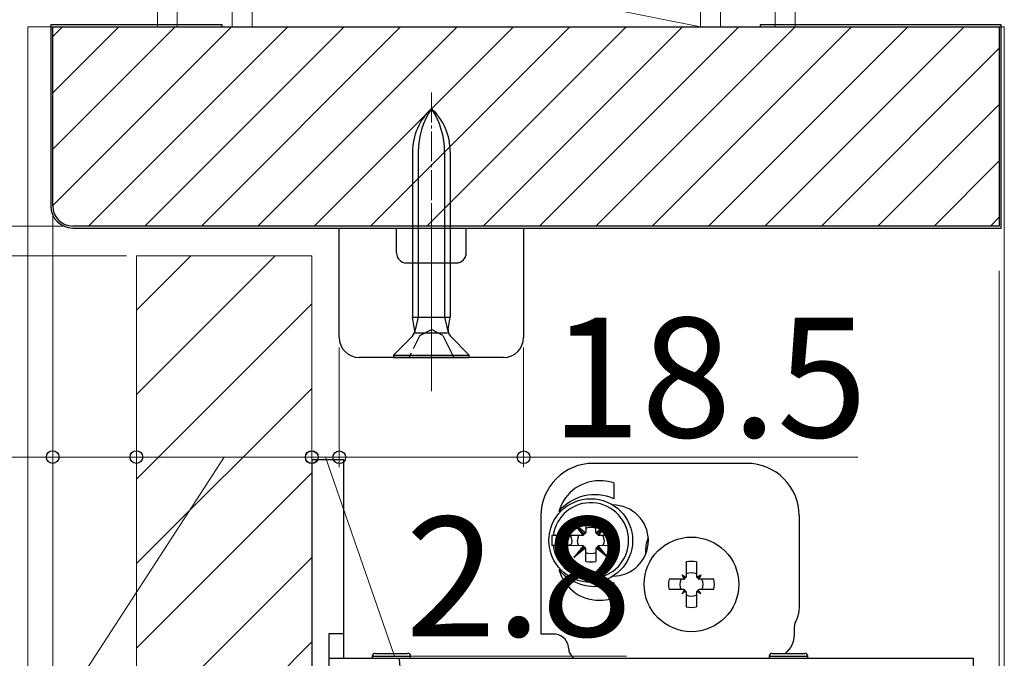
# Model space of a CAD drawing. Extents: x 105 to 1155, y 126 to 1691.
# Drawn here: x 202 to 301, y 1276 to 1340 of the extents above; entities that cross this region are included whole.
import ezdxf

# ---------------------------------------------------------------- set-up
doc = ezdxf.new("R2010")
doc.units = 0
for name, pattern in [('CONTINU', [0]), ('YCENTER_1', [13, 10, -1, 1, -1]), ('YHIDDEN_1', [4, 3, -1])]:
    doc.linetypes.add(name, pattern=pattern)
for name, color, linetype, lineweight in [('YKK_12', 2, 'CONTINUOUS', 13), ('YKK_13', 4, 'CONTINUOUS', 30), ('YKK_D', 6, 'CONTINUOUS', 13), ('YSS_K', 3, 'CONTINUOUS', 13), ('YSS_KE', 3, 'CONTINUOUS', 30)]:
    doc.layers.add(name, color=color, linetype=linetype, lineweight=lineweight)
doc.styles.add('text-b', font='txt')

msp = doc.modelspace()

# ---------------------------------------------------------------- linework, layer by layer
at = {"layer": 'YKK_12'}
for p, q in [((203.097, 1112), (203.097, 1339)), ((203.097, 1339), (301.097, 1339)), ((301.097, 1220), (301.097, 1339)), ((213.997, 1316), (213.997, 1220)), ((213.997, 1316), (231.597, 1316)), ((231.597, 1316), (231.597, 1220))]:
    msp.add_line(p, q, dxfattribs=at)
at = {"layer": 'YKK_12', "linetype": 'Continuous'}
for p, q in [((213.997, 1310.555), (219.442, 1316)), ((213.997, 1302.07), (227.927, 1316)), ((213.997, 1293.584), (231.597, 1311.184)), ((213.997, 1285.099), (231.597, 1302.699)), ((213.997, 1276.614), (231.597, 1294.214)), ((213.997, 1268.128), (231.597, 1285.728)), ((213.997, 1259.643), (231.597, 1277.243))]:
    msp.add_line(p, q, dxfattribs=at)
at = {"layer": 'YKK_13', "linetype": 'YCENTER_1', "lineweight": 13, "ltscale": 0.3}
for p, q in [((243.597, 1332.398), (243.597, 1304.29)), ((243.597, 1302.411), (243.597, 1321.185))]:
    msp.add_line(p, q, dxfattribs=at)
at = {"layer": 'YKK_13'}
for p, q in [((241.697, 1326.419), (241.697, 1309.837)), ((242.272, 1326.419), (242.272, 1309.837)), ((244.922, 1326.419), (244.922, 1309.837)), ((245.497, 1326.419), (245.497, 1309.837)), ((234.347, 1307.8), (234.347, 1318.8)), ((234.347, 1318.8), (240.097, 1318.8)), ((240.097, 1316.3), (240.097, 1318.8)), ((247.097, 1318.8), (252.847, 1318.8)), ((247.097, 1316.3), (247.097, 1318.8)), ((252.847, 1318.8), (252.847, 1307.8)), ((241.097, 1315.3), (246.097, 1315.3)), ((241.697, 1309.837), (245.497, 1309.837)), ((241.91, 1308.649), (241.697, 1309.837)), ((242.272, 1309.837), (241.9, 1308.317)), ((244.922, 1309.837), (245.294, 1308.317)), ((245.283, 1308.649), (245.497, 1309.837)), ((241.689, 1307.942), (239.797, 1306.05)), ((245.209, 1308.237), (241.984, 1308.237)), ((244.742, 1308.016), (245.847, 1305.8)), ((245.505, 1307.942), (247.397, 1306.05)), ((250.847, 1305.8), (236.347, 1305.8)), ((239.797, 1306.05), (239.797, 1305.8)), ((239.797, 1306.05), (247.397, 1306.05)), ((239.797, 1305.8), (247.397, 1305.8)), ((247.397, 1305.8), (247.397, 1306.05)), ((234.797, 1295.518), (231.597, 1295.518)), ((231.597, 1295.518), (231.597, 1238.518)), ((234.797, 1275.593), (234.797, 1295.518)), ((234.797, 1278.037), (233.297, 1278.037)), ((233.297, 1278.037), (233.297, 1256.037)), ((237.663, 1275.793), (237.663, 1275.593)), ((237.663, 1275.793), (241.513, 1275.793)), ((237.963, 1276.093), (241.213, 1276.093)), ((241.513, 1275.593), (241.513, 1275.793)), ((277.513, 1275.793), (277.513, 1275.593)), ((277.513, 1275.793), (281.363, 1275.793)), ((277.813, 1276.093), (281.063, 1276.093)), ((281.363, 1275.593), (281.363, 1275.793)), ((233.297, 1275.593), (240.344, 1275.593)), ((240.344, 1275.593), (243.453, 1275.593)), ((243.453, 1275.593), (244.222, 1275.593)), ((244.222, 1275.593), (257.574, 1275.593)), ((257.574, 1275.593), (297.99, 1275.593))]:
    msp.add_line(p, q, dxfattribs=at)
at = {"layer": 'YKK_13', "linetype": 'YHIDDEN_1', "ltscale": 0.5}
for p, q in [((242.452, 1308.016), (243.597, 1308.625)), ((244.742, 1308.016), (243.597, 1308.625)), ((242.452, 1308.016), (241.347, 1305.8))]:
    msp.add_line(p, q, dxfattribs=at)
at = {"layer": 'YKK_13', "linetype": 'CONTINU'}
for p, q in [((275.257, 1295.168), (259.837, 1295.168)), ((261.897, 1293.223), (261.897, 1291.617)), ((261.797, 1290.993), (261.793, 1290.993)), ((254.587, 1289.918), (254.587, 1278.018)), ((280.507, 1289.918), (280.507, 1280.731)), ((258.845, 1288.17), (257.884, 1289.131)), ((258.957, 1288.261), (257.884, 1289.131)), ((258.755, 1288.058), (257.884, 1289.131)), ((259.103, 1289.509), (259.081, 1288.236)), ((259.09, 1288.641), (259.088, 1288.64)), ((259.339, 1288.717), (259.09, 1288.641)), ((259.597, 1288.742), (259.339, 1288.717)), ((259.855, 1288.717), (259.597, 1288.742)), ((260.104, 1288.641), (259.855, 1288.717)), ((260.112, 1288.292), (260.091, 1289.509)), ((260.106, 1288.64), (260.104, 1288.641)), ((261.31, 1289.131), (260.237, 1288.261)), ((261.31, 1289.131), (260.349, 1288.17)), ((261.31, 1289.131), (260.439, 1288.058)), ((255.689, 1287.918), (255.689, 1286.918)), ((257.378, 1287.918), (255.689, 1287.918)), ((257.473, 1287.895), (257.378, 1287.918)), ((257.478, 1287.912), (257.473, 1287.895)), ((257.493, 1287.891), (257.473, 1287.895)), ((258.723, 1287.933), (257.478, 1287.912)), ((257.546, 1287.849), (257.493, 1287.891)), ((257.597, 1287.819), (257.546, 1287.849)), ((257.599, 1287.816), (257.597, 1287.819)), ((257.646, 1287.718), (257.599, 1287.816)), ((257.646, 1287.709), (257.646, 1287.718)), ((257.702, 1287.418), (257.646, 1287.709)), ((258.298, 1287.677), (258.273, 1287.418)), ((258.374, 1287.925), (258.298, 1287.677)), ((258.375, 1287.927), (258.374, 1287.925)), ((258.797, 1287.954), (258.723, 1287.933)), ((258.779, 1287.934), (258.723, 1287.933)), ((258.803, 1287.961), (258.755, 1288.058)), ((258.817, 1287.94), (258.779, 1287.934)), ((258.803, 1287.961), (258.797, 1287.954)), ((258.844, 1287.95), (258.817, 1287.94)), ((258.876, 1288.14), (258.876, 1288.064)), ((258.951, 1288.14), (258.876, 1288.14)), ((258.877, 1288.083), (258.876, 1288.064)), ((258.927, 1288.089), (258.877, 1288.138)), ((258.877, 1288.138), (258.877, 1288.083)), ((258.932, 1288.138), (258.877, 1288.138)), ((258.927, 1288.084), (258.922, 1288.046)), ((258.927, 1288.089), (258.927, 1288.084)), ((258.931, 1288.089), (258.927, 1288.089)), ((258.969, 1288.093), (258.931, 1288.089)), ((258.951, 1288.14), (258.932, 1288.138)), ((259.055, 1288.212), (258.957, 1288.261)), ((259.061, 1288.219), (259.055, 1288.212)), ((259.082, 1288.292), (259.061, 1288.219)), ((259.076, 1288.199), (259.065, 1288.171)), ((259.081, 1288.236), (259.076, 1288.199)), ((260.133, 1288.219), (260.112, 1288.292)), ((260.113, 1288.236), (260.112, 1288.292)), ((260.118, 1288.199), (260.113, 1288.236)), ((260.129, 1288.171), (260.118, 1288.199)), ((260.139, 1288.212), (260.133, 1288.219)), ((260.237, 1288.261), (260.139, 1288.212)), ((260.188, 1288.161), (260.139, 1288.212)), ((260.221, 1288.151), (260.188, 1288.161)), ((260.257, 1288.14), (260.221, 1288.151)), ((260.263, 1288.089), (260.224, 1288.093)), ((260.262, 1288.138), (260.257, 1288.14)), ((260.318, 1288.14), (260.257, 1288.14)), ((260.317, 1288.138), (260.262, 1288.138)), ((260.267, 1288.089), (260.263, 1288.089)), ((260.317, 1288.138), (260.267, 1288.089)), ((260.267, 1288.089), (260.267, 1288.084)), ((260.272, 1288.046), (260.267, 1288.084)), ((260.317, 1288.138), (260.317, 1288.083)), ((260.318, 1288.078), (260.317, 1288.083)), ((260.318, 1288.14), (260.318, 1288.078)), ((260.33, 1288.042), (260.318, 1288.078)), ((260.34, 1288.009), (260.33, 1288.042)), ((260.391, 1287.961), (260.34, 1288.009)), ((260.377, 1287.94), (260.349, 1287.95)), ((260.415, 1287.934), (260.377, 1287.94)), ((260.439, 1288.058), (260.391, 1287.961)), ((260.397, 1287.954), (260.391, 1287.961)), ((260.471, 1287.933), (260.397, 1287.954)), ((260.471, 1287.933), (260.415, 1287.934)), ((261.688, 1287.912), (260.471, 1287.933)), ((260.82, 1287.925), (260.819, 1287.927)), ((260.895, 1287.677), (260.82, 1287.925)), ((260.921, 1287.418), (260.895, 1287.677)), ((257.382, 1286.918), (255.689, 1286.918)), ((257.473, 1286.94), (257.382, 1286.918)), ((257.497, 1286.946), (257.473, 1286.94)), ((257.478, 1286.925), (257.473, 1286.94)), ((258.779, 1286.902), (257.478, 1286.925)), ((257.547, 1286.985), (257.497, 1286.946)), ((257.603, 1287.017), (257.547, 1286.985)), ((257.605, 1287.022), (257.603, 1287.017)), ((257.645, 1287.105), (257.605, 1287.022)), ((257.646, 1287.127), (257.645, 1287.105)), ((257.702, 1287.418), (257.646, 1287.127)), ((258.755, 1286.778), (257.884, 1285.705)), ((258.876, 1286.697), (257.884, 1285.705)), ((258.298, 1287.16), (258.273, 1287.418)), ((258.374, 1286.912), (258.298, 1287.16)), ((258.375, 1286.909), (258.374, 1286.912)), ((258.797, 1286.882), (258.723, 1286.903)), ((258.803, 1286.876), (258.755, 1286.778)), ((258.817, 1286.897), (258.779, 1286.902)), ((258.803, 1286.876), (258.797, 1286.882)), ((258.844, 1286.886), (258.817, 1286.897)), ((258.877, 1286.753), (258.876, 1286.773)), ((258.876, 1286.773), (258.876, 1286.697)), ((258.952, 1286.697), (258.876, 1286.697)), ((258.877, 1286.753), (258.877, 1286.698)), ((258.927, 1286.748), (258.877, 1286.698)), ((258.932, 1286.698), (258.877, 1286.698)), ((258.927, 1286.752), (258.922, 1286.791)), ((258.927, 1286.752), (258.927, 1286.748)), ((258.931, 1286.748), (258.927, 1286.748)), ((258.969, 1286.743), (258.931, 1286.748)), ((258.952, 1286.697), (258.932, 1286.698)), ((259.055, 1286.624), (258.957, 1286.576)), ((259.061, 1286.618), (259.055, 1286.624)), ((259.076, 1286.638), (259.065, 1286.666)), ((259.081, 1286.6), (259.076, 1286.638)), ((260.118, 1286.638), (260.113, 1286.6)), ((260.129, 1286.666), (260.118, 1286.638)), ((260.139, 1286.624), (260.133, 1286.618)), ((260.188, 1286.676), (260.139, 1286.624)), ((260.237, 1286.576), (260.139, 1286.624)), ((260.221, 1286.685), (260.188, 1286.676)), ((260.257, 1286.697), (260.221, 1286.685)), ((260.263, 1286.748), (260.224, 1286.743)), ((260.262, 1286.698), (260.257, 1286.697)), ((260.318, 1286.697), (260.257, 1286.697)), ((260.317, 1286.698), (260.262, 1286.698)), ((260.267, 1286.748), (260.263, 1286.748)), ((260.272, 1286.791), (260.267, 1286.752)), ((260.267, 1286.752), (260.267, 1286.748)), ((260.317, 1286.698), (260.267, 1286.748)), ((260.318, 1286.758), (260.317, 1286.753)), ((260.317, 1286.753), (260.317, 1286.698)), ((260.33, 1286.795), (260.318, 1286.758)), ((260.318, 1286.758), (260.318, 1286.697)), ((261.31, 1285.705), (260.318, 1286.697)), ((260.34, 1286.827), (260.33, 1286.795)), ((260.391, 1286.876), (260.34, 1286.827)), ((260.377, 1286.897), (260.349, 1286.886)), ((260.415, 1286.902), (260.377, 1286.897)), ((260.397, 1286.882), (260.391, 1286.876)), ((260.439, 1286.778), (260.391, 1286.876)), ((260.471, 1286.903), (260.397, 1286.882)), ((260.471, 1286.903), (260.415, 1286.902)), ((261.31, 1285.705), (260.439, 1286.778)), ((261.688, 1286.925), (260.471, 1286.903)), ((260.82, 1286.912), (260.819, 1286.909)), ((260.895, 1287.16), (260.82, 1286.912)), ((260.921, 1287.418), (260.895, 1287.16)), ((258.957, 1286.576), (257.884, 1285.705)), ((259.082, 1286.544), (259.061, 1286.618)), ((259.082, 1286.544), (259.081, 1286.6)), ((259.103, 1285.327), (259.082, 1286.544)), ((259.09, 1286.195), (259.088, 1286.196)), ((259.339, 1286.12), (259.09, 1286.195)), ((259.597, 1286.094), (259.339, 1286.12)), ((259.855, 1286.12), (259.597, 1286.094)), ((260.104, 1286.195), (259.855, 1286.12)), ((260.112, 1286.544), (260.091, 1285.327)), ((260.106, 1286.196), (260.104, 1286.195)), ((260.133, 1286.618), (260.112, 1286.544)), ((260.113, 1286.6), (260.112, 1286.544)), ((261.31, 1285.705), (260.237, 1286.576)), ((265.097, 1286.418), (265.097, 1286.043)), ((269.177, 1285.269), (269.177, 1283.799)), ((270.217, 1285.269), (270.217, 1283.799)), ((261.797, 1283.843), (261.793, 1283.843)), ((268.827, 1283.923), (268.754, 1283.968)), ((269.053, 1283.669), (268.754, 1283.968)), ((268.798, 1283.895), (268.754, 1283.968)), ((269.006, 1283.574), (268.798, 1283.895)), ((269.147, 1283.716), (268.827, 1283.923)), ((269.046, 1283.668), (269.029, 1283.603)), ((269.046, 1283.669), (269.046, 1283.668)), ((269.053, 1283.669), (269.046, 1283.669)), ((269.112, 1283.686), (269.053, 1283.669)), ((269.147, 1283.716), (269.112, 1283.686)), ((270.573, 1283.917), (270.253, 1283.709)), ((270.282, 1283.686), (270.253, 1283.709)), ((270.347, 1283.669), (270.282, 1283.686)), ((270.347, 1283.669), (270.348, 1283.662)), ((270.347, 1283.669), (270.347, 1283.669)), ((270.646, 1283.961), (270.348, 1283.662)), ((270.365, 1283.603), (270.348, 1283.662)), ((270.602, 1283.888), (270.394, 1283.568)), ((270.646, 1283.961), (270.573, 1283.917)), ((270.646, 1283.961), (270.602, 1283.888)), ((261.897, 1283.219), (261.897, 1281.614)), ((268.916, 1283.538), (267.446, 1283.538)), ((269.029, 1283.603), (269.006, 1283.574)), ((270.394, 1283.568), (270.365, 1283.603)), ((271.948, 1283.538), (270.477, 1283.538)), ((268.916, 1282.498), (267.446, 1282.498)), ((269.046, 1282.374), (268.748, 1282.075)), ((268.792, 1282.149), (268.748, 1282.075)), ((268.821, 1282.12), (268.748, 1282.075)), ((268.999, 1282.468), (268.792, 1282.149)), ((269.141, 1282.328), (268.821, 1282.12)), ((269.029, 1282.433), (268.999, 1282.468)), ((269.046, 1282.374), (269.029, 1282.433)), ((269.046, 1282.374), (269.046, 1282.368)), ((269.047, 1282.368), (269.046, 1282.368)), ((269.112, 1282.35), (269.047, 1282.368)), ((269.141, 1282.328), (269.112, 1282.35)), ((269.177, 1282.238), (269.177, 1280.767)), ((270.217, 1282.238), (270.217, 1280.767)), ((270.282, 1282.35), (270.247, 1282.321)), ((270.567, 1282.113), (270.247, 1282.321)), ((270.341, 1282.368), (270.282, 1282.35)), ((270.64, 1282.069), (270.341, 1282.368)), ((270.347, 1282.368), (270.341, 1282.368)), ((270.365, 1282.433), (270.347, 1282.368)), ((270.347, 1282.368), (270.347, 1282.368)), ((270.388, 1282.462), (270.365, 1282.433)), ((270.596, 1282.142), (270.388, 1282.462)), ((271.948, 1282.498), (270.477, 1282.498)), ((270.64, 1282.069), (270.567, 1282.113)), ((270.64, 1282.069), (270.596, 1282.142)), ((280.007, 1278.718), (280.007, 1278.018)), ((255.887, 1278.018), (254.587, 1278.018)), ((256.087, 1278.005), (255.887, 1278.018)), ((257.879, 1275.612), (257.68, 1275.811)), ((279.275, 1276.251), (279.117, 1276.093))]:
    msp.add_line(p, q, dxfattribs=at)
for points in [[(258.803, 1287.961), (258.838, 1287.987), (258.863, 1288.025), (258.876, 1288.064)], [(258.876, 1288.14), (258.871, 1288.144), (258.86, 1288.155), (258.845, 1288.17)], [(258.951, 1288.14), (258.99, 1288.152), (259.028, 1288.178), (259.055, 1288.212)], [(260.318, 1288.14), (260.323, 1288.144), (260.334, 1288.155), (260.349, 1288.17)], [(258.876, 1286.773), (258.863, 1286.811), (258.838, 1286.85), (258.803, 1286.876)], [(259.055, 1286.624), (259.028, 1286.659), (258.99, 1286.684), (258.952, 1286.697)], [(269.147, 1283.716), (269.163, 1283.741), (269.174, 1283.769), (269.177, 1283.799)], [(270.217, 1283.799), (270.221, 1283.766), (270.234, 1283.735), (270.253, 1283.709)], [(268.916, 1283.538), (268.95, 1283.543), (268.98, 1283.555), (269.006, 1283.574)], [(270.394, 1283.568), (270.419, 1283.552), (270.448, 1283.542), (270.477, 1283.538)], [(268.999, 1282.468), (268.974, 1282.485), (268.946, 1282.495), (268.916, 1282.498)], [(269.177, 1282.238), (269.173, 1282.271), (269.16, 1282.301), (269.141, 1282.328)], [(270.247, 1282.321), (270.231, 1282.296), (270.22, 1282.267), (270.217, 1282.238)], [(270.477, 1282.498), (270.444, 1282.494), (270.414, 1282.482), (270.388, 1282.462)], [(280.507, 1280.731), (280.49, 1280.41), (280.438, 1280.09), (280.35, 1279.774), (280.295, 1279.623), (280.231, 1279.474), (280.158, 1279.327)], [(280.158, 1279.327), (280.078, 1279.144), (280.025, 1278.935), (280.007, 1278.718)], [(280.007, 1278.018), (279.978, 1277.638), (279.893, 1277.273), (279.757, 1276.929), (279.623, 1276.688), (279.463, 1276.462), (279.275, 1276.251)]]:
    msp.add_lwpolyline(points, dxfattribs=at)
for centre, radius in [((259.589, 1287.418), 4.2), ((269.697, 1283.018), 4.75)]:
    msp.add_circle(centre, radius, dxfattribs=at)
at = {"layer": 'YKK_13'}
for centre, radius, start, end in [((247.697, 1326.419), 6, 133.10467, 180), ((250.176, 1326.419), 7.904, 146.3423, 180), ((239.497, 1326.419), 6, 0, 46.89533), ((237.018, 1326.419), 7.904, 0, 33.6577), ((241.097, 1316.3), 1, 180, 270), ((246.097, 1316.3), 1, 270, 0), ((241.123, 1308.508), 0.8, 315, 10.18663), ((246.071, 1308.508), 0.8, 169.81337, 225), ((236.347, 1307.8), 2, 180, 270), ((250.847, 1307.8), 2, 270, 0), ((237.963, 1275.793), 0.3, 90, 180), ((241.213, 1275.793), 0.3, 0, 90), ((277.813, 1275.793), 0.3, 90, 180), ((281.063, 1275.793), 0.3, 0, 90), ((234.792, 1274.398), 5.679, 355.90995, 12.14748)]:
    msp.add_arc(centre, radius, start, end, dxfattribs=at)
at = {"layer": 'YKK_13', "linetype": 'CONTINU'}
for centre, radius, start, end in [((259.837, 1289.918), 5.25, 90, 180.00003), ((275.257, 1289.918), 5.25, 0, 90), ((260.44, 1289.218), 4.2, 85.11334, 164.61072), ((260.185, 1286.229), 7.2, 76.24587, 85.11414), ((259.997, 1287.318), 4.7, 66.15399, 140.10327), ((259.589, 1287.418), 3.8, 187.69402, 172.30416), ((261.797, 1287.418), 3.575, 270.00188, 89.998), ((259.597, 1287.418), 2.149, 76.71404, 103.28592), ((258.777, 1288.084), 0.15, 296.72307, 345.11458), ((258.931, 1288.238), 0.15, 284.80186, 333.3352), ((260.263, 1288.238), 0.15, 206.67988, 255.14265), ((260.417, 1288.084), 0.15, 194.90799, 243.35937), ((259.597, 1287.418), 2.149, 346.71393, 13.28604), ((268.297, 1286.418), 3.2, 156.54153, 180.00003), ((258.777, 1286.752), 0.15, 14.84007, 63.33627), ((258.931, 1286.598), 0.15, 26.69105, 75.12476), ((260.263, 1286.598), 0.15, 104.84178, 153.30796), ((260.417, 1286.752), 0.15, 116.67971, 165.14197), ((259.597, 1287.418), 2.149, 256.71792, 283.28873), ((269.697, 1283.018), 2.31, 76.9879, 103.00689), ((259.997, 1287.518), 4.7, 219.89627, 293.8446), ((260.44, 1285.618), 4.2, 195.38944, 274.88649), ((269.697, 1283.018), 1.17, 63.61684, 116.38774), ((269.697, 1283.018), 2.31, 166.99101, 193.00933), ((269.697, 1283.018), 1.17, 153.61368, 206.38721), ((269.697, 1283.018), 1.17, 333.61397, 26.38641), ((269.697, 1283.018), 2.31, 346.9902, 13.01006), ((269.697, 1283.018), 1.17, 243.61293, 296.38805), ((260.185, 1288.607), 7.199, 274.88594, 283.756), ((269.697, 1283.018), 2.31, 256.9899, 283.00804), ((255.887, 1276.518), 1.5, 359.99911, 82.33548), ((258.387, 1276.518), 1, 180.00103, 225.00378)]:
    msp.add_arc(centre, radius, start, end, dxfattribs=at)
at = {"layer": 'YKK_13'}
msp.add_ellipse((297.99, 1273.993), major_axis=(0, 1.6), ratio=0.000677, start_param=4.874279, end_param=6.283185, dxfattribs=at)
at = {"layer": 'YKK_D'}
for p, q in [((203.097, 1338), (203.097, 1224.8)), ((203.097, 1338), (203.097, 1204.8)), ((301.097, 1338), (301.097, 1224.8)), ((301.097, 1338), (301.097, 1204.8)), ((205.597, 1320), (205.597, 1294.8)), ((206.597, 1319), (151.517, 1319)), ((206.597, 1319), (151.517, 1319)), ((212.997, 1316), (151.517, 1316)), ((205.597, 1316), (205.597, 1224.8)), ((205.597, 1316), (205.597, 1224.8)), ((300.597, 1314.5), (300.597, 1224.8)), ((300.597, 1314.5), (300.597, 1224.8)), ((234.347, 1306.8), (234.347, 1294.788)), ((252.847, 1306.8), (252.847, 1294.788)), ((231.597, 1299.03), (231.597, 1294.8)), ((231.597, 1299.03), (231.597, 1294.788)), ((234.347, 1299.45), (234.347, 1294.788)), ((213.997, 1297.083), (213.997, 1294.8)), ((213.997, 1297.083), (213.997, 1294.8)), ((205.597, 1295.8), (166.156, 1295.8)), ((222.797, 1295.8), (200.459, 1261.369)), ((213.997, 1295.8), (205.597, 1295.8)), ((213.997, 1295.8), (231.597, 1295.8)), ((231.597, 1295.788), (229.047, 1295.788)), ((231.597, 1295.788), (234.347, 1295.788)), ((231.597, 1295.788), (234.347, 1295.788)), ((232.972, 1295.788), (239.887, 1275.8)), ((234.347, 1295.788), (252.847, 1295.788)), ((234.347, 1295.788), (236.897, 1295.788)), ((252.847, 1295.788), (286.397, 1295.788)), ((239.887, 1275.8), (263.183, 1275.8))]:
    msp.add_line(p, q, dxfattribs=at)
at = {"layer": 'YKK_D', "linetype": 'ByBlock', "lineweight": -2}
for centre in [(205.597, 1295.8), (213.997, 1295.8), (213.997, 1295.8), (231.597, 1295.8), (231.597, 1295.788), (234.347, 1295.788), (234.347, 1295.788), (252.847, 1295.788)]:
    msp.add_circle(centre, 0.637, dxfattribs=at)
at = {"layer": 'YSS_K'}
for p, q in [((216.097, 1339), (216.097, 1399.579)), ((218.097, 1339), (218.097, 1399.579)), ((223.597, 1339), (223.597, 1399.579)), ((225.597, 1339), (225.597, 1399.579)), ((270.597, 1339), (270.597, 1399.579)), ((272.597, 1339), (272.597, 1399.579)), ((278.097, 1339), (278.097, 1399.579)), ((280.097, 1339), (280.097, 1399.579)), ((225.597, 1348), (270.597, 1339)), ((216.097, 1339), (225.597, 1339)), ((270.597, 1339), (280.097, 1339))]:
    msp.add_line(p, q, dxfattribs=at)
at = {"layer": 'YSS_K', "ltscale": 1.5}
for p, q in [((225.597, 1348), (225.597, 1339)), ((270.597, 1348), (270.597, 1339)), ((225.597, 1339), (270.597, 1339))]:
    msp.add_line(p, q, dxfattribs=at)
at = {"layer": 'YSS_K', "linetype": 'Continuous'}
for p, q in [((205.597, 1338.027), (206.57, 1339)), ((205.597, 1332.37), (212.227, 1339)), ((205.597, 1326.714), (217.883, 1339)), ((205.597, 1321.057), (223.54, 1339)), ((209.197, 1319), (229.197, 1339)), ((214.854, 1319), (234.854, 1339)), ((220.511, 1319), (240.511, 1339)), ((226.168, 1319), (246.168, 1339)), ((231.825, 1319), (251.825, 1339)), ((237.481, 1319), (257.481, 1339)), ((243.138, 1319), (263.138, 1339)), ((248.795, 1319), (268.795, 1339)), ((254.452, 1319), (274.452, 1339)), ((260.109, 1319), (280.109, 1339)), ((265.766, 1319), (285.766, 1339)), ((271.423, 1319), (291.423, 1339)), ((277.079, 1319), (297.079, 1339)), ((282.736, 1319), (300.597, 1336.861)), ((288.393, 1319), (300.597, 1331.204)), ((294.05, 1319), (300.597, 1325.547)), ((299.707, 1319), (300.597, 1319.89))]:
    msp.add_line(p, q, dxfattribs=at)
at = {"layer": 'YSS_KE'}
for p, q in [((205.397, 1339.2), (205.397, 1321)), ((222.597, 1339.2), (205.397, 1339.2)), ((222.597, 1339), (222.597, 1339.2)), ((276.597, 1339.2), (276.597, 1339)), ((300.797, 1339.2), (276.597, 1339.2)), ((300.797, 1318.8), (300.797, 1339.2)), ((207.597, 1318.8), (300.797, 1318.8))]:
    msp.add_line(p, q, dxfattribs=at)
at = {"layer": 'YSS_KE', "linetype": 'ByBlock', "lineweight": -2, "ltscale": 0.5}
for p, q in [((205.597, 1339), (300.597, 1339)), ((205.597, 1321), (205.597, 1339)), ((300.597, 1339), (300.597, 1319)), ((300.597, 1319), (207.597, 1319))]:
    msp.add_line(p, q, dxfattribs=at)
at = {"layer": 'YSS_KE'}
msp.add_arc((207.597, 1321), 2.2, 180.00001, 269.99999, dxfattribs=at)
at = {"layer": 'YSS_KE', "linetype": 'ByBlock', "lineweight": -2, "ltscale": 0.5}
msp.add_arc((207.597, 1321), 2, 180.00001, 269.99999, dxfattribs=at)

# ---------------------------------------------------------------- texts
at = {"layer": 'YKK_D', "style": 'text-b'}
for s, p in [('18.5', (255.556, 1297.788)), ('2.8', (241.001, 1277.8))]:
    msp.add_text(s, height=12, dxfattribs=at).set_placement(p)

doc.saveas('drawing.dxf')
